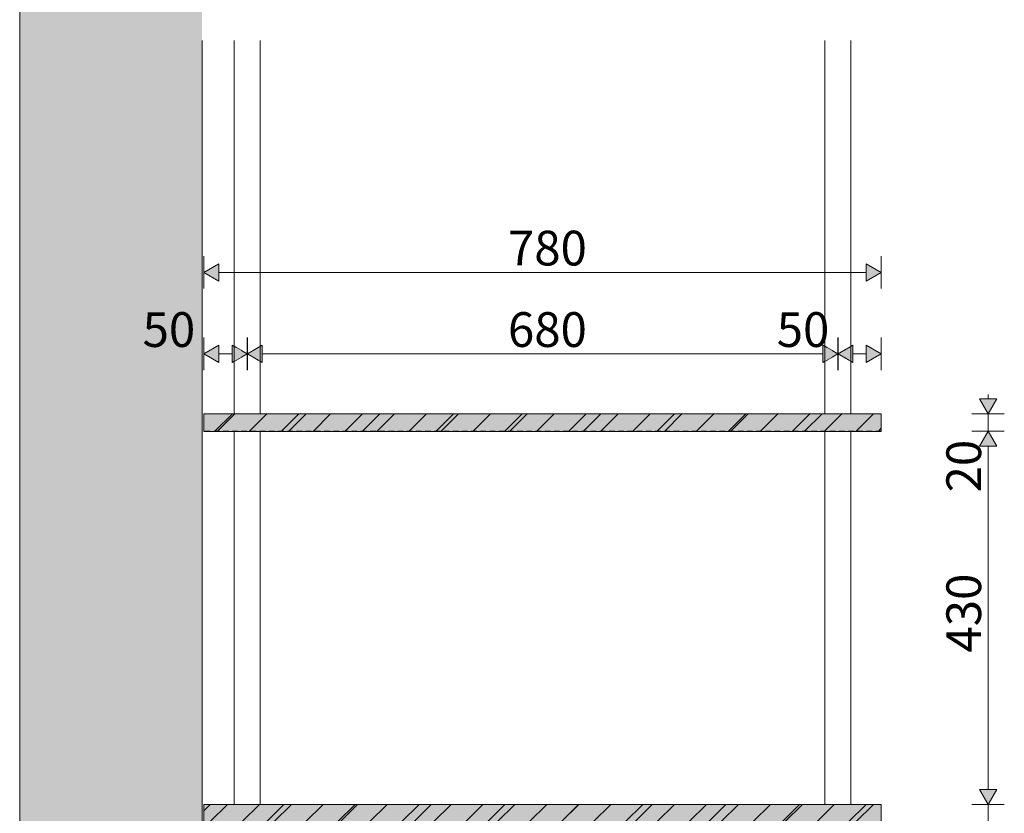
# Model space of a CAD drawing. Units: millimetres. Extents: x -29814 to 54709, y 4130 to 17909.
# Drawn here: x 17117 to 18251, y 12012 to 12926 of the extents above; entities that cross this region are included whole.
import ezdxf

# ---------------------------------------------------------------- set-up
doc = ezdxf.new("R2010")
doc.units = ezdxf.units.MM
doc.header["$MEASUREMENT"] = 0
doc.linetypes.add('Long Dashed', pattern=[10.583333, 6.35, -4.233333])
doc.linetypes.add('Wipeout_Contour', pattern=[1000, 0, -1000])
for name, color, linetype in [('AR - SEINAD - siseseinad', 7, 'Continuous'), ('SA - MÕÕDUD - erimööbel', 7, 'Continuous'), ('SA - SISUSTUS - 3D erimööbel', 7, 'Continuous')]:
    doc.layers.add(name, color=color, linetype=linetype)
for name, color, linetype, lineweight, true_color in [('AR - SEINAD - siseseinad_Pen_No__87', 7, 'Continuous', 9, 0x8a8a8a), ('SA - MÕÕDUD - erimööbel_Pen_No__245', 7, 'Continuous', 13, 0x474874), ('SA - SISUSTUS - 3D erimööbel_Pen_No__87', 7, 'Continuous', 9, 0x8a8a8a), ('SA - SISUSTUS - erimööbel_Pen_No__87', 7, 'Continuous', 9, 0x8a8a8a)]:
    doc.layers.add(name, color=color, linetype=linetype, lineweight=lineweight, true_color=true_color)
for name, color, linetype, lineweight in [('SA - SISUSTUS - 3D erimööbel_Pen_No__2', 8, 'Continuous', 13), ('SA - SISUSTUS - erimööbel_Pen_No__19', 255, 'Continuous', 0), ('SA - SISUSTUS - erimööbel_Pen_No__2', 8, 'Continuous', 13)]:
    doc.layers.add(name, color=color, linetype=linetype, lineweight=lineweight)
doc.styles.add('GENERATED_STYLE_1', font='txt')
doc.dimstyles.new('GENERATED_STYLE__1', dxfattribs={"dimtxt": 40, "dimasz": 19, "dimexe": 0.18, "dimexo": 0.0625, "dimgap": 0, "dimtad": 1, "dimtih": 1, "dimtoh": 1, "dimdec": 0, "dimzin": 0, "dimdsep": 46, "dimtxsty": 'GENERATED_STYLE_1', "dimblk": 'ARROWHEAD_16', "dimblk1": 'ARROWHEAD_16', "dimblk2": 'ARROWHEAD_16', "dimcen": 0.09, "dimclrd": 256, "dimclre": 256, "dimclrt": 256, "dimazin": 0, "dimtfac": 1, "dimtdec": 4, "dimtmove": 0, "dimatfit": 3, "dimfxl": 0, "dimtolj": 1, "dimtzin": 0, "dimarcsym": 0})
doc.dimstyles.new('GENERATED_STYLE__2', dxfattribs={"dimtxt": 40, "dimasz": 19, "dimexe": 0.18, "dimexo": 0.0625, "dimgap": 0, "dimtad": 1, "dimdec": 0, "dimzin": 0, "dimdsep": 46, "dimtxsty": 'GENERATED_STYLE_1', "dimblk": 'ARROWHEAD_16', "dimblk1": 'ARROWHEAD_16', "dimblk2": 'ARROWHEAD_16', "dimcen": 0.09, "dimclrd": 256, "dimclre": 256, "dimclrt": 256, "dimazin": 0, "dimtfac": 1, "dimtdec": 4, "dimtmove": 0, "dimatfit": 3, "dimfxl": 0, "dimtolj": 1, "dimtzin": 0, "dimarcsym": 0})
pattern_1 = [(45, (-18493, 5552.286), (-42.42641, 42.42641), [])]
pattern_2 = [(45, (-18492.998, 5552.286), (-18.384776, 18.384776), [])]

# ---------------------------------------------------------------- blocks, each defined once
blk = doc.blocks.new('Section Element_185_6', base_point=(-18493, 5552.3))
at = {"layer": 'AR - SEINAD - siseseinad', "linetype": 'Continuous', "lineweight": 0, "true_color": 0x000000}
for points in [[(17117, 13852.3), (17117, 9702.3), (17317, 9702.3), (17317, 13852.3)], [(17327, 13852.3), (17317, 13852.3), (17317, 9702.3), (17327, 9702.3), (17327, 10586.2), (17323, 10586.2), (17323, 10627.3), (17327, 10627.3)]]:
    blk.add_hatch(color=18, dxfattribs=at).paths.add_polyline_path(points)
at = {"layer": 'AR - SEINAD - siseseinad_Pen_No__87', "color": 252, "linetype": 'Continuous', "lineweight": 9, "true_color": 0x8a8a8a}
for p, q in [((17117, 13852.3), (17117, 9702.3)), ((17327, 12902.3), (17327, 10331.7))]:
    blk.add_line(p, q, dxfattribs=at)
blk = doc.blocks.new('Section Element_186_6', base_point=(-18493, 5552.3))
at = {"layer": 'SA - SISUSTUS - 3D erimööbel_Pen_No__2', "linetype": 'Continuous', "lineweight": 0, "true_color": 0xffffff}
blk.add_hatch(color=7, dxfattribs=at).paths.add_polyline_path([(18108.9, 12022.3), (17328.9, 12022.3), (17328.9, 12002.3), (18108.9, 12002.3)])
at = {"layer": 'SA - SISUSTUS - 3D erimööbel_Pen_No__2', "linetype": 'Continuous', "lineweight": 13}
h = blk.add_hatch(dxfattribs=at)
h.set_pattern_fill('__EHITUSPLOKK___kergplok_5E', color=8, style=0, pattern_type=2)
h.set_pattern_definition(pattern_1)
h.paths.add_polyline_path([(18108.9, 12022.3), (17328.9, 12022.3), (17328.9, 12002.3), (18108.9, 12002.3)])
at = {"layer": 'SA - SISUSTUS - 3D erimööbel_Pen_No__87', "color": 252, "linetype": 'Long Dashed', "lineweight": 9, "true_color": 0x8a8a8a}
for p, q in [((17328.9, 12022.3), (17328.9, 12002.3)), ((18108.9, 12022.3), (17328.9, 12022.3)), ((18108.9, 12022.3), (18108.9, 12002.3))]:
    blk.add_line(p, q, dxfattribs=at)
blk = doc.blocks.new('Section Element_189_6', base_point=(-18493, 5552.3))
at = {"layer": 'SA - SISUSTUS - 3D erimööbel_Pen_No__2', "linetype": 'Continuous', "lineweight": 0, "true_color": 0xffffff}
blk.add_hatch(color=7, dxfattribs=at).paths.add_polyline_path([(17328.9, 12472.3), (17328.9, 12452.3), (18108.9, 12452.3), (18108.9, 12472.3)])
at = {"layer": 'SA - SISUSTUS - 3D erimööbel_Pen_No__2', "linetype": 'Continuous', "lineweight": 13}
h = blk.add_hatch(dxfattribs=at)
h.set_pattern_fill('__EHITUSPLOKK___kergplok_5E', color=8, style=0, pattern_type=2)
h.set_pattern_definition(pattern_1)
h.paths.add_polyline_path([(17328.9, 12472.3), (17328.9, 12452.3), (18108.9, 12452.3), (18108.9, 12472.3)])
at = {"layer": 'SA - SISUSTUS - 3D erimööbel_Pen_No__87', "color": 252, "linetype": 'Long Dashed', "lineweight": 9, "true_color": 0x8a8a8a}
for p, q in [((17328.9, 12472.3), (17328.9, 12452.3)), ((18108.9, 12472.3), (17328.9, 12472.3)), ((18108.9, 12472.3), (18108.9, 12452.3)), ((18108.9, 12452.3), (17328.9, 12452.3))]:
    blk.add_line(p, q, dxfattribs=at)
blk = doc.blocks.new('Section Element_191_6', base_point=(-18493, 5552.3))
at = {"color": 254, "linetype": 'Wipeout_Contour', "lineweight": 0, "ltscale": 88238.18517}
blk.add_wipeout([(18043.9, 12472.3), (18046.3, 12472.3), (18046.3, 12902.3), (18043.9, 12902.3)], dxfattribs=at).dxf.layer = 'SA - SISUSTUS - 3D erimööbel'
at = {"color": 254, "linetype": 'Wipeout_Contour', "lineweight": 0, "ltscale": 87215.435013}
blk.add_wipeout([(18046.3, 12452.3), (18043.9, 12452.3), (18043.9, 12022.3), (18046.3, 12022.3)], dxfattribs=at).dxf.layer = 'SA - SISUSTUS - 3D erimööbel'
at = {"color": 254, "linetype": 'Wipeout_Contour', "lineweight": 0, "ltscale": 88251.400719}
blk.add_wipeout([(18046.3, 12902.3), (18046.3, 12472.3), (18052, 12472.3), (18052, 12902.3)], dxfattribs=at).dxf.layer = 'SA - SISUSTUS - 3D erimööbel'
at = {"color": 254, "linetype": 'Wipeout_Contour', "lineweight": 0, "ltscale": 87228.805494}
blk.add_wipeout([(18046.3, 12022.3), (18052, 12022.3), (18052, 12452.3), (18046.3, 12452.3)], dxfattribs=at).dxf.layer = 'SA - SISUSTUS - 3D erimööbel'
at = {"layer": 'SA - SISUSTUS - 3D erimööbel_Pen_No__87', "color": 252, "linetype": 'Continuous', "lineweight": 9, "true_color": 0x8a8a8a}
for p, q in [((18043.9, 12472.3), (18043.9, 12902.3)), ((18043.9, 12022.3), (18043.9, 12452.3))]:
    blk.add_line(p, q, dxfattribs=at)
at = {"color": 254, "linetype": 'Wipeout_Contour', "lineweight": 0, "ltscale": 88273.187919}
blk.add_wipeout([(18059.6, 12902.3), (18052, 12902.3), (18052, 12472.3), (18059.6, 12472.3)], dxfattribs=at).dxf.layer = 'SA - SISUSTUS - 3D erimööbel'
at = {"color": 254, "linetype": 'Wipeout_Contour', "lineweight": 0, "ltscale": 87250.848017}
blk.add_wipeout([(18052, 12452.3), (18052, 12022.3), (18059.6, 12022.3), (18059.6, 12452.3)], dxfattribs=at).dxf.layer = 'SA - SISUSTUS - 3D erimööbel'
at = {"color": 254, "linetype": 'Wipeout_Contour', "lineweight": 0, "ltscale": 88297.710888}
blk.add_wipeout([(18067, 12902.3), (18059.6, 12902.3), (18059.6, 12472.3), (18067, 12472.3)], dxfattribs=at).dxf.layer = 'SA - SISUSTUS - 3D erimööbel'
at = {"color": 254, "linetype": 'Wipeout_Contour', "lineweight": 0, "ltscale": 87275.658228}
blk.add_wipeout([(18059.6, 12452.3), (18059.6, 12022.3), (18067, 12022.3), (18067, 12452.3)], dxfattribs=at).dxf.layer = 'SA - SISUSTUS - 3D erimööbel'
at = {"color": 254, "linetype": 'Wipeout_Contour', "lineweight": 0, "ltscale": 88318.398302}
blk.add_wipeout([(18072.2, 12902.3), (18067, 12902.3), (18067, 12472.3), (18072.2, 12472.3)], dxfattribs=at).dxf.layer = 'SA - SISUSTUS - 3D erimööbel'
at = {"color": 254, "linetype": 'Wipeout_Contour', "lineweight": 0, "ltscale": 87296.58784}
blk.add_wipeout([(18067, 12022.3), (18072.2, 12022.3), (18072.2, 12452.3), (18067, 12452.3)], dxfattribs=at).dxf.layer = 'SA - SISUSTUS - 3D erimööbel'
at = {"color": 254, "linetype": 'Wipeout_Contour', "lineweight": 0, "ltscale": 88329.705177}
blk.add_wipeout([(18073.9, 12902.3), (18072.2, 12902.3), (18072.2, 12472.3), (18073.9, 12472.3)], dxfattribs=at).dxf.layer = 'SA - SISUSTUS - 3D erimööbel'
at = {"color": 254, "linetype": 'Wipeout_Contour', "lineweight": 0, "ltscale": 87308.027044}
blk.add_wipeout([(18072.2, 12022.3), (18073.9, 12022.3), (18073.9, 12452.3), (18072.2, 12452.3)], dxfattribs=at).dxf.layer = 'SA - SISUSTUS - 3D erimööbel'
at = {"layer": 'SA - SISUSTUS - 3D erimööbel_Pen_No__87', "color": 252, "linetype": 'Continuous', "lineweight": 9, "true_color": 0x8a8a8a}
for p, q in [((18073.9, 12472.3), (18073.9, 12902.3)), ((18073.9, 12022.3), (18073.9, 12452.3))]:
    blk.add_line(p, q, dxfattribs=at)
blk = doc.blocks.new('Section Element_192_6', base_point=(-18493, 5552.3))
at = {"color": 254, "linetype": 'Wipeout_Contour', "lineweight": 0, "ltscale": 86027.330894}
blk.add_wipeout([(17366.3, 12902.3), (17363.9, 12902.3), (17363.9, 12472.3), (17366.3, 12472.3)], dxfattribs=at).dxf.layer = 'SA - SISUSTUS - 3D erimööbel'
at = {"color": 254, "linetype": 'Wipeout_Contour', "lineweight": 0, "ltscale": 84977.977946}
blk.add_wipeout([(17363.9, 12022.3), (17366.3, 12022.3), (17366.3, 12452.3), (17363.9, 12452.3)], dxfattribs=at).dxf.layer = 'SA - SISUSTUS - 3D erimööbel'
at = {"color": 254, "linetype": 'Wipeout_Contour', "lineweight": 0, "ltscale": 86040.375369}
blk.add_wipeout([(17366.3, 12472.3), (17372, 12472.3), (17372, 12902.3), (17366.3, 12902.3)], dxfattribs=at).dxf.layer = 'SA - SISUSTUS - 3D erimööbel'
at = {"color": 254, "linetype": 'Wipeout_Contour', "lineweight": 0, "ltscale": 84991.183493}
blk.add_wipeout([(17372, 12452.3), (17366.3, 12452.3), (17366.3, 12022.3), (17372, 12022.3)], dxfattribs=at).dxf.layer = 'SA - SISUSTUS - 3D erimööbel'
at = {"layer": 'SA - SISUSTUS - 3D erimööbel_Pen_No__87', "color": 252, "linetype": 'Continuous', "lineweight": 9, "true_color": 0x8a8a8a}
for p, q in [((17363.9, 12472.3), (17363.9, 12902.3)), ((17363.9, 12022.3), (17363.9, 12452.3))]:
    blk.add_line(p, q, dxfattribs=at)
at = {"color": 254, "linetype": 'Wipeout_Contour', "lineweight": 0, "ltscale": 86061.880743}
blk.add_wipeout([(17372, 12472.3), (17379.6, 12472.3), (17379.6, 12902.3), (17372, 12902.3)], dxfattribs=at).dxf.layer = 'SA - SISUSTUS - 3D erimööbel'
at = {"color": 254, "linetype": 'Wipeout_Contour', "lineweight": 0, "ltscale": 85012.954251}
blk.add_wipeout([(17372, 12022.3), (17379.6, 12022.3), (17379.6, 12452.3), (17372, 12452.3)], dxfattribs=at).dxf.layer = 'SA - SISUSTUS - 3D erimööbel'
at = {"color": 254, "linetype": 'Wipeout_Contour', "lineweight": 0, "ltscale": 86086.086759}
blk.add_wipeout([(17379.6, 12902.3), (17379.6, 12472.3), (17387, 12472.3), (17387, 12902.3)], dxfattribs=at).dxf.layer = 'SA - SISUSTUS - 3D erimööbel'
at = {"color": 254, "linetype": 'Wipeout_Contour', "lineweight": 0, "ltscale": 85037.458827}
blk.add_wipeout([(17387, 12452.3), (17379.6, 12452.3), (17379.6, 12022.3), (17387, 12022.3)], dxfattribs=at).dxf.layer = 'SA - SISUSTUS - 3D erimööbel'
at = {"color": 254, "linetype": 'Wipeout_Contour', "lineweight": 0, "ltscale": 86106.506986}
blk.add_wipeout([(17387, 12902.3), (17387, 12472.3), (17392.2, 12472.3), (17392.2, 12902.3)], dxfattribs=at).dxf.layer = 'SA - SISUSTUS - 3D erimööbel'
at = {"color": 254, "linetype": 'Wipeout_Contour', "lineweight": 0, "ltscale": 85058.130827}
blk.add_wipeout([(17387, 12452.3), (17387, 12022.3), (17392.2, 12022.3), (17392.2, 12452.3)], dxfattribs=at).dxf.layer = 'SA - SISUSTUS - 3D erimööbel'
at = {"color": 254, "linetype": 'Wipeout_Contour', "lineweight": 0, "ltscale": 86117.66787}
blk.add_wipeout([(17393.9, 12902.3), (17392.2, 12902.3), (17392.2, 12472.3), (17393.9, 12472.3)], dxfattribs=at).dxf.layer = 'SA - SISUSTUS - 3D erimööbel'
at = {"color": 254, "linetype": 'Wipeout_Contour', "lineweight": 0, "ltscale": 85069.429336}
blk.add_wipeout([(17392.2, 12022.3), (17393.9, 12022.3), (17393.9, 12452.3), (17392.2, 12452.3)], dxfattribs=at).dxf.layer = 'SA - SISUSTUS - 3D erimööbel'
at = {"layer": 'SA - SISUSTUS - 3D erimööbel_Pen_No__87', "color": 252, "linetype": 'Continuous', "lineweight": 9, "true_color": 0x8a8a8a}
for p, q in [((17393.9, 12472.3), (17393.9, 12902.3)), ((17393.9, 12022.3), (17393.9, 12452.3))]:
    blk.add_line(p, q, dxfattribs=at)
blk = doc.blocks.new('*D848', base_point=(-18493, 5552.3))
at = {"layer": 'SA - MÕÕDUD - erimööbel_Pen_No__245', "linetype": 'Continuous', "lineweight": 13, "true_color": 0x474874}
for points in [[(18231.8, 12022.3), (18241.8, 12039.6), (18221.8, 12039.6)], [(18231.8, 12002.3), (18221.8, 11985), (18241.8, 11985)]]:
    blk.add_hatch(color=167, dxfattribs=at).paths.add_polyline_path(points)
at = {"layer": 'SA - MÕÕDUD - erimööbel_Pen_No__245', "color": 167, "linetype": 'Continuous', "lineweight": 13, "true_color": 0x474874}
for p, q in [((18250.5, 12022.3), (18213, 12022.3)), ((18231.8, 12002.3), (18231.8, 12022.3)), ((18250.5, 12002.3), (18213, 12002.3))]:
    blk.add_line(p, q, dxfattribs=at)
blk = doc.blocks.new('ARROWHEAD_16')
at = {"linetype": 'Continuous', "lineweight": 0}
blk.add_hatch(color=0, dxfattribs=at).paths.add_polyline_path([(-0.9093, 0.525), (0, 0), (-0.9093, -0.525)])
at = {"color": 0, "linetype": 'Continuous', "lineweight": 0}
blk.add_line((0, 0), (-1, 0), dxfattribs=at)
blk = doc.blocks.new('*D849', base_point=(-18493, 5552.3))
at = {"layer": 'SA - MÕÕDUD - erimööbel_Pen_No__245', "linetype": 'Continuous', "lineweight": 13, "true_color": 0x474874}
for points in [[(18231.8, 12452.3), (18221.8, 12435), (18241.8, 12435)], [(18231.8, 12022.3), (18241.8, 12039.6), (18221.8, 12039.6)]]:
    blk.add_hatch(color=167, dxfattribs=at).paths.add_polyline_path(points)
at = {"layer": 'SA - MÕÕDUD - erimööbel_Pen_No__245', "color": 167, "linetype": 'Continuous', "lineweight": 13, "true_color": 0x474874}
for p, q in [((18250.5, 12452.3), (18213, 12452.3)), ((18231.8, 12452.3), (18221.8, 12435)), ((18231.8, 12452.3), (18241.8, 12435)), ((18241.8, 12435), (18221.8, 12435)), ((18231.8, 12039.6), (18231.8, 12435)), ((18221.8, 12039.6), (18241.8, 12039.6)), ((18231.8, 12022.3), (18221.8, 12039.6)), ((18231.8, 12022.3), (18241.8, 12039.6)), ((18250.5, 12022.3), (18213, 12022.3))]:
    blk.add_line(p, q, dxfattribs=at)
at = {"layer": 'SA - MÕÕDUD - erimööbel_Pen_No__245', "color": 167, "lineweight": 13, "true_color": 0x474874, "char_height": 40, "attachment_point": 7, "rotation": 90, "style": 'GENERATED_STYLE_1'}
for s, insert in [('\\A1;{\\pql;\\fSwis721 Cn BT|b0|i0|c0|p0;\\W1.000000;20}', (18223.8, 12381.8)), ('\\A1;{\\pql;\\fSwis721 Cn BT|b0|i0|c0|p0;\\W1.000000;430}', (18223.8, 12197.4))]:
    blk.add_mtext(s, dxfattribs=dict(at, insert=insert))
blk = doc.blocks.new('*D850', base_point=(-18493, 5552.3))
at = {"layer": 'SA - MÕÕDUD - erimööbel_Pen_No__245', "linetype": 'Continuous', "lineweight": 13, "true_color": 0x474874}
for points in [[(18231.8, 12472.3), (18241.8, 12489.6), (18221.8, 12489.6)], [(18231.8, 12452.3), (18221.8, 12435), (18241.8, 12435)]]:
    blk.add_hatch(color=167, dxfattribs=at).paths.add_polyline_path(points)
at = {"layer": 'SA - MÕÕDUD - erimööbel_Pen_No__245', "color": 167, "linetype": 'Continuous', "lineweight": 13, "true_color": 0x474874}
for p, q in [((18231.8, 12489.6), (18231.8, 12494.6)), ((18221.8, 12489.6), (18241.8, 12489.6)), ((18231.8, 12472.3), (18221.8, 12489.6)), ((18231.8, 12472.3), (18241.8, 12489.6)), ((18250.5, 12472.3), (18213, 12472.3)), ((18231.8, 12452.3), (18231.8, 12472.3)), ((18250.5, 12452.3), (18213, 12452.3))]:
    blk.add_line(p, q, dxfattribs=at)
blk = doc.blocks.new('*D851', base_point=(-18493, 5552.3))
at = {"layer": 'SA - MÕÕDUD - erimööbel_Pen_No__245', "linetype": 'Continuous', "lineweight": 13, "true_color": 0x474874}
for points in [[(17328.9, 12541.3), (17346.2, 12531.3), (17346.2, 12551.3)], [(17378.9, 12541.3), (17361.6, 12551.3), (17361.6, 12531.3)], [(17378.9, 12541.3), (17396.2, 12531.3), (17396.2, 12551.3)]]:
    blk.add_hatch(color=167, dxfattribs=at).paths.add_polyline_path(points)
at = {"layer": 'SA - MÕÕDUD - erimööbel_Pen_No__245', "color": 167, "linetype": 'Continuous', "lineweight": 13, "true_color": 0x474874}
for p, q in [((17328.9, 12522.5), (17328.9, 12560)), ((17378.9, 12522.5), (17378.9, 12560)), ((17328.9, 12541.3), (17346.2, 12551.3)), ((17346.2, 12551.3), (17346.2, 12531.3)), ((17361.6, 12531.3), (17361.6, 12551.3)), ((17378.9, 12541.3), (17361.6, 12551.3)), ((17328.9, 12541.3), (17346.2, 12531.3)), ((17346.2, 12541.3), (17361.6, 12541.3)), ((17378.9, 12541.3), (17361.6, 12531.3))]:
    blk.add_line(p, q, dxfattribs=at)
at = {"layer": 'SA - MÕÕDUD - erimööbel_Pen_No__245', "color": 167, "lineweight": 13, "true_color": 0x474874, "insert": (17258.5, 12549.3), "char_height": 40, "attachment_point": 7, "style": 'GENERATED_STYLE_1'}
blk.add_mtext('\\A1;{\\pql;\\fSwis721 Cn BT|b0|i0|c0|p0;\\W1.000000;50}', dxfattribs=at)
blk = doc.blocks.new('*D852', base_point=(-18493, 5552.3))
at = {"layer": 'SA - MÕÕDUD - erimööbel_Pen_No__245', "linetype": 'Continuous', "lineweight": 13, "true_color": 0x474874}
for points in [[(17378.9, 12541.3), (17361.6, 12551.3), (17361.6, 12531.3)], [(17378.9, 12541.3), (17396.2, 12531.3), (17396.2, 12551.3)], [(18058.9, 12541.3), (18041.6, 12551.3), (18041.6, 12531.3)], [(18058.9, 12541.3), (18076.2, 12531.3), (18076.2, 12551.3)]]:
    blk.add_hatch(color=167, dxfattribs=at).paths.add_polyline_path(points)
at = {"layer": 'SA - MÕÕDUD - erimööbel_Pen_No__245', "color": 167, "linetype": 'Continuous', "lineweight": 13, "true_color": 0x474874}
for p, q in [((17378.9, 12522.5), (17378.9, 12560)), ((18058.9, 12522.5), (18058.9, 12560)), ((17378.9, 12541.3), (17396.2, 12551.3)), ((17396.2, 12551.3), (17396.2, 12531.3)), ((18041.6, 12531.3), (18041.6, 12551.3)), ((18058.9, 12541.3), (18041.6, 12551.3)), ((17378.9, 12541.3), (17396.2, 12531.3)), ((17396.2, 12541.3), (18041.6, 12541.3)), ((18058.9, 12541.3), (18041.6, 12531.3))]:
    blk.add_line(p, q, dxfattribs=at)
at = {"layer": 'SA - MÕÕDUD - erimööbel_Pen_No__245', "color": 167, "lineweight": 13, "true_color": 0x474874, "char_height": 40, "attachment_point": 7, "style": 'GENERATED_STYLE_1'}
for s, insert in [('\\A1;{\\pql;\\fSwis721 Cn BT|b0|i0|c0|p0;\\W1.000000;680}', (17679.1, 12549.3)), ('\\A1;{\\pql;\\fSwis721 Cn BT|b0|i0|c0|p0;\\W1.000000;50}', (17988.5, 12549.3))]:
    blk.add_mtext(s, dxfattribs=dict(at, insert=insert))
blk = doc.blocks.new('*D853', base_point=(-18493, 5552.3))
at = {"layer": 'SA - MÕÕDUD - erimööbel_Pen_No__245', "linetype": 'Continuous', "lineweight": 13, "true_color": 0x474874}
for points in [[(18058.9, 12541.3), (18041.6, 12551.3), (18041.6, 12531.3)], [(18058.9, 12541.3), (18076.2, 12531.3), (18076.2, 12551.3)], [(18108.9, 12541.3), (18091.6, 12551.3), (18091.6, 12531.3)]]:
    blk.add_hatch(color=167, dxfattribs=at).paths.add_polyline_path(points)
at = {"layer": 'SA - MÕÕDUD - erimööbel_Pen_No__245', "color": 167, "linetype": 'Continuous', "lineweight": 13, "true_color": 0x474874}
for p, q in [((18058.9, 12522.5), (18058.9, 12560)), ((18108.9, 12522.5), (18108.9, 12560)), ((18058.9, 12541.3), (18076.2, 12551.3)), ((18076.2, 12551.3), (18076.2, 12531.3)), ((18091.6, 12531.3), (18091.6, 12551.3)), ((18108.9, 12541.3), (18091.6, 12551.3)), ((18058.9, 12541.3), (18076.2, 12531.3)), ((18076.2, 12541.3), (18091.6, 12541.3)), ((18108.9, 12541.3), (18091.6, 12531.3))]:
    blk.add_line(p, q, dxfattribs=at)
blk = doc.blocks.new('*D854', base_point=(-18493, 5552.3))
at = {"layer": 'SA - MÕÕDUD - erimööbel_Pen_No__245', "linetype": 'Continuous', "lineweight": 13, "true_color": 0x474874}
for points in [[(17328.9, 12635.1), (17346.2, 12625.1), (17346.2, 12645.1)], [(18108.9, 12635.1), (18091.6, 12645.1), (18091.6, 12625.1)]]:
    blk.add_hatch(color=167, dxfattribs=at).paths.add_polyline_path(points)
at = {"layer": 'SA - MÕÕDUD - erimööbel_Pen_No__245', "color": 167, "linetype": 'Continuous', "lineweight": 13, "true_color": 0x474874}
for p, q in [((17328.9, 12616.4), (17328.9, 12653.9)), ((18108.9, 12616.4), (18108.9, 12653.9)), ((17328.9, 12635.1), (17346.2, 12645.1)), ((17346.2, 12645.1), (17346.2, 12625.1)), ((18091.6, 12625.1), (18091.6, 12645.1)), ((18108.9, 12635.1), (18091.6, 12645.1)), ((17328.9, 12635.1), (17346.2, 12625.1)), ((17346.2, 12635.1), (18091.6, 12635.1)), ((18108.9, 12635.1), (18091.6, 12625.1))]:
    blk.add_line(p, q, dxfattribs=at)
at = {"layer": 'SA - MÕÕDUD - erimööbel_Pen_No__245', "color": 167, "lineweight": 13, "true_color": 0x474874, "insert": (17679.1, 12643.1), "char_height": 40, "attachment_point": 7, "style": 'GENERATED_STYLE_1'}
blk.add_mtext('\\A1;{\\pql;\\fSwis721 Cn BT|b0|i0|c0|p0;\\W1.000000;780}', dxfattribs=at)
blk = doc.blocks.new('*D855', base_point=(-18493, 5552.3))
at = {"layer": 'SA - MÕÕDUD - erimööbel_Pen_No__245', "linetype": 'Continuous', "lineweight": 13, "true_color": 0x474874}
for points in [[(17328.9, 11902.3), (17346.2, 11892.3), (17346.2, 11912.3)], [(18108.9, 11902.3), (18091.6, 11912.3), (18091.6, 11892.3)]]:
    blk.add_hatch(color=167, dxfattribs=at).paths.add_polyline_path(points)
at = {"layer": 'SA - MÕÕDUD - erimööbel_Pen_No__245', "color": 167, "linetype": 'Continuous', "lineweight": 13, "true_color": 0x474874}
for p, q in [((17328.9, 11883.5), (17328.9, 11921)), ((18108.9, 11883.5), (18108.9, 11921)), ((17328.9, 11902.3), (17346.2, 11912.3)), ((17328.9, 11902.3), (17346.2, 11892.3)), ((17346.2, 11912.3), (17346.2, 11892.3)), ((17346.2, 11902.3), (18091.6, 11902.3)), ((18091.6, 11892.3), (18091.6, 11912.3)), ((18108.9, 11902.3), (18091.6, 11912.3)), ((18108.9, 11902.3), (18091.6, 11892.3))]:
    blk.add_line(p, q, dxfattribs=at)
at = {"layer": 'SA - MÕÕDUD - erimööbel_Pen_No__245', "color": 167, "lineweight": 13, "true_color": 0x474874, "char_height": 40, "attachment_point": 7, "style": 'GENERATED_STYLE_1'}
for s, insert in [('\\A1;{\\pql;\\fSwis721 Cn BT|b0|i0|c0|p0;\\W1.000000;780}', (17679.1, 11910.3)), ('\\A1;{\\pql;\\fSwis721 Cn BT|b0|i0|c0|p0;\\W1.000000;18}', (18038.4, 11910.3))]:
    blk.add_mtext(s, dxfattribs=dict(at, insert=insert))
blk = doc.blocks.new('*D856', base_point=(-18493, 5552.3))
at = {"layer": 'SA - MÕÕDUD - erimööbel_Pen_No__245', "linetype": 'Continuous', "lineweight": 13, "true_color": 0x474874}
for points in [[(18108.9, 11902.3), (18091.6, 11912.3), (18091.6, 11892.3)], [(18126.9, 11902.3), (18144.2, 11892.3), (18144.2, 11912.3)]]:
    blk.add_hatch(color=167, dxfattribs=at).paths.add_polyline_path(points)
at = {"layer": 'SA - MÕÕDUD - erimööbel_Pen_No__245', "color": 167, "linetype": 'Continuous', "lineweight": 13, "true_color": 0x474874}
for p, q in [((18108.9, 11883.5), (18108.9, 11921)), ((18126.9, 11883.5), (18126.9, 11921)), ((18108.9, 11902.3), (18126.9, 11902.3)), ((18126.9, 11902.3), (18144.2, 11912.3)), ((18126.9, 11902.3), (18144.2, 11892.3)), ((18144.2, 11912.3), (18144.2, 11892.3)), ((18144.2, 11902.3), (18149.2, 11902.3))]:
    blk.add_line(p, q, dxfattribs=at)

msp = doc.modelspace()

# ---------------------------------------------------------------- block references
at = {"layer": 'AR - SEINAD - siseseinad', "lineweight": 0}
msp.add_blockref('Section Element_185_6', (-18493, 5552.3), dxfattribs=at)
at = {"layer": 'SA - SISUSTUS - 3D erimööbel', "lineweight": 0}
for name in ['Section Element_189_6', 'Section Element_186_6']:
    msp.add_blockref(name, (-18493, 5552.3), dxfattribs=at)

# ---------------------------------------------------------------- dimensions: what is measured, and where the dimension line sits
at = {"layer": 'SA - MÕÕDUD - erimööbel', "color": 167, "linetype": 'Continuous', "lineweight": 13, "true_color": 0x474874}
for base, p1, p2, picture, middle in [((18231.8, 12472.3), (18108.9, 12452.3), (18108.9, 12472.3), '*D850', (18203.8, 12412.3)), ((18231.8, 12452.3), (18108.9, 12022.3), (18108.9, 12452.3), '*D849', (18203.8, 12243.1)), ((18231.8, 12022.3), (18108.9, 12002.3), (18108.9, 12022.3), '*D848', (18203.8, 11962.3))]:
    dim = msp.add_linear_dim(base=base, p1=p1, p2=p2, angle=90, dimstyle='GENERATED_STYLE__2', dxfattribs=at)
    dim.commit()
    dim.dimension.update_dxf_attribs({"geometry": picture, "text_midpoint": middle, "dimtype": 160, "text_rotation": 90})

# ---------------------------------------------------------------- next in the draw order: block references
at = {"layer": 'SA - SISUSTUS - 3D erimööbel', "lineweight": 0}
for name in ['Section Element_192_6', 'Section Element_191_6']:
    msp.add_blockref(name, (-18493, 5552.3), dxfattribs=at)

# ---------------------------------------------------------------- next in the draw order: hatches: boundary and pattern name
at = {"layer": 'SA - SISUSTUS - erimööbel_Pen_No__19', "linetype": 'Continuous', "lineweight": 0}
for points in [[(17328.9, 12452), (18108.9, 12452), (18108.9, 12472.3), (17328.9, 12472.3)], [(17328.9, 12002.3), (18108.9, 12002.3), (18108.9, 12022.6), (17328.9, 12022.6)]]:
    msp.add_hatch(color=255, dxfattribs=at).paths.add_polyline_path(points)
at = {"layer": 'SA - SISUSTUS - erimööbel_Pen_No__2', "linetype": 'Continuous', "lineweight": 13}
h = msp.add_hatch(dxfattribs=at)
h.set_pattern_fill('__EHITUSPLOKK___poorbeto_58', color=8, style=0, pattern_type=2)
h.set_pattern_definition(pattern_2)
h.paths.add_polyline_path([(17328.9, 12452), (18108.9, 12452), (18108.9, 12472.3), (17328.9, 12472.3)])
h = msp.add_hatch(dxfattribs=at)
h.set_pattern_fill('__EHITUSPLOKK___poorbeto_58', color=8, style=0, pattern_type=2)
h.set_pattern_definition(pattern_2)
h.paths.add_polyline_path([(17328.9, 12002.3), (18108.9, 12002.3), (18108.9, 12022.6), (17328.9, 12022.6)])

# ---------------------------------------------------------------- next in the draw order: linework, layer by layer
at = {"layer": 'SA - SISUSTUS - erimööbel_Pen_No__87', "color": 252, "linetype": 'Continuous', "lineweight": 9, "true_color": 0x8a8a8a, "flags": 128}
for points in [[(17328.9, 12452), (18108.9, 12452), (18108.9, 12472.3), (17328.9, 12472.3)], [(17328.9, 12002.3), (18108.9, 12002.3), (18108.9, 12022.6), (17328.9, 12022.6)]]:
    msp.add_lwpolyline(points, close=True, dxfattribs=at)

# ---------------------------------------------------------------- next in the draw order: dimensions: what is measured, and where the dimension line sits
at = {"layer": 'SA - MÕÕDUD - erimööbel', "color": 167, "linetype": 'Continuous', "lineweight": 13, "true_color": 0x474874}
for base, p1, p2, picture, middle in [((18108.9, 12635.1), (17328.9, 12472.3), (18108.9, 12472.3), '*D854', (17724.7, 12663.1)), ((17378.9, 12541.3), (17328.9, 12472.3), (17378.9, 12472.3), '*D851', (17288.9, 12569.3)), ((18058.9, 12541.3), (17378.9, 12472.3), (18058.9, 12472.3), '*D852', (17724.7, 12569.3)), ((18108.9, 12541.3), (18058.9, 12472.3), (18108.9, 12472.3), '*D853', (18018.9, 12569.3)), ((18108.9, 11902.3), (17328.9, 12472.3), (18108.9, 12472.3), '*D855', (17724.7, 11930.3)), ((18126.9, 11902.3), (18108.9, 12472.3), (18126.9, 12002.3), '*D856', (18068.9, 11930.3))]:
    dim = msp.add_linear_dim(base=base, p1=p1, p2=p2, dimstyle='GENERATED_STYLE__1', dxfattribs=at)
    dim.commit()
    dim.dimension.update_dxf_attribs({"geometry": picture, "text_midpoint": middle, "dimtype": 160})

doc.saveas('drawing.dxf')
